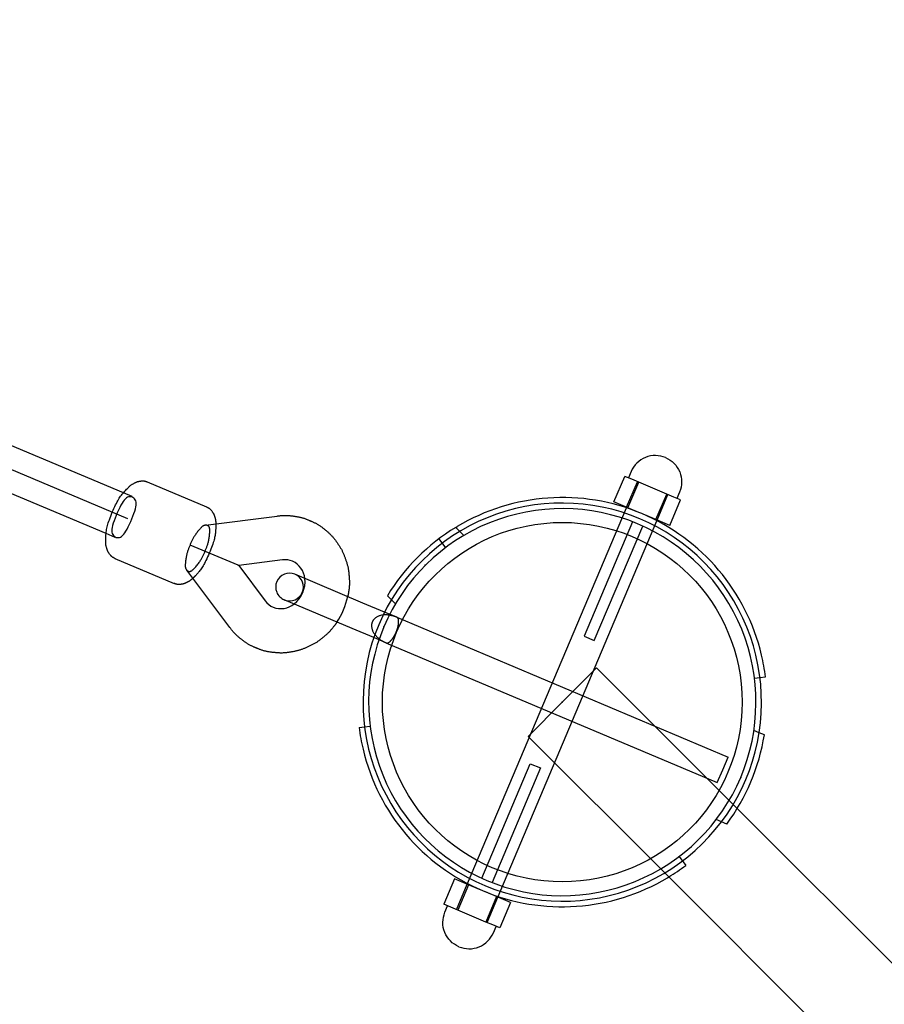
# Model space of a CAD drawing. Extents: x 510 to 14964, y 334 to 11146.
# Drawn here: x 11448 to 11761, y 4275 to 4631 of the extents above; entities that cross this region are included whole.
import ezdxf

# ---------------------------------------------------------------- set-up
doc = ezdxf.new("R2010")
doc.units = 0
doc.linetypes.add('DASHED', pattern=[19.05, 12.7, -6.35])
doc.layers.add('MLP-LISKOVEC', color=7, linetype='Continuous')

msp = doc.modelspace()

# ---------------------------------------------------------------- linework, layer by layer
at = {"layer": 'MLP-LISKOVEC'}
for p, q in [((11485.75, 4459.88), (11298.46, 4538.97)), ((11479.53, 4445.14), (11295.26, 4522.96)), ((11663.06, 4456.64), (11666.95, 4465.85)), ((11669.48, 4464.78), (11666.95, 4465.85)), ((11494.39, 4463.83), (11515.81, 4454.78)), ((11667.64, 4454.7), (11671.53, 4463.92)), ((11668.11, 4454.5), (11672, 4463.72)), ((11672, 4463.72), (11669.48, 4464.78)), ((11677.06, 4461.58), (11672, 4463.72)), ((11682.11, 4459.45), (11677.06, 4461.58)), ((11488.95, 4458.52), (11485.75, 4459.88)), ((11678.22, 4450.24), (11682.11, 4459.45)), ((11678.69, 4450.04), (11682.58, 4459.25)), ((11684.64, 4458.38), (11682.11, 4459.45)), ((11687.16, 4457.31), (11684.64, 4458.38)), ((11610.15, 4318.59), (11667.54, 4454.48)), ((11668.11, 4454.5), (11663.06, 4456.64)), ((11667.54, 4454.48), (11667.64, 4454.7)), ((11672.1, 4452.82), (11668.11, 4454.5)), ((11683.27, 4448.1), (11687.16, 4457.31)), ((11515.48, 4448.19), (11541.28, 4451.48)), ((11678.22, 4450.24), (11674.23, 4451.92)), ((11605.91, 4447.42), (11606.38, 4447.7)), ((11605.91, 4447.42), (11607.36, 4445.96)), ((11621.21, 4313.92), (11678.6, 4449.81)), ((11669.76, 4449.44), (11652.26, 4408.01)), ((11655.94, 4406.45), (11673.44, 4447.88)), ((11683.27, 4448.1), (11678.22, 4450.24)), ((11678.6, 4449.81), (11678.69, 4450.04)), ((11482.73, 4443.78), (11479.53, 4445.14)), ((11607.36, 4445.96), (11608.82, 4444.5)), ((11527.18, 4433.69), (11509.85, 4441.02)), ((11599.73, 4443.22), (11602.15, 4440.03)), ((11482.68, 4436.21), (11482.72, 4436.19)), ((11482.72, 4436.19), (11504.12, 4427.15)), ((11543.3, 4435.61), (11527.43, 4433.59)), ((11527.43, 4433.59), (11537.05, 4420.8)), ((11524.26, 4411.19), (11508.63, 4431.98)), ((11572.34, 4420.05), (11547.76, 4430.43)), ((11504.18, 4427.13), (11504.12, 4427.15)), ((11581.16, 4422.67), (11582.62, 4421.21)), ((11568.45, 4410.84), (11543.87, 4421.22)), ((11580.15, 4416.75), (11572.34, 4420.05)), ((11582.62, 4421.21), (11584.08, 4419.75)), ((11584.54, 4414.9), (11580.15, 4416.75)), ((11584.54, 4414.9), (11704.3, 4364.32)), ((11576.26, 4407.54), (11568.45, 4410.84)), ((11580.65, 4405.69), (11576.26, 4407.54)), ((11580.65, 4405.69), (11700.41, 4355.11)), ((11652.26, 4408.01), (11655.94, 4406.45)), ((11644.38, 4384.2), (11656.75, 4396.57)), ((11707.59, 4345.73), (11656.75, 4396.57)), ((11713.84, 4392.86), (11715.82, 4393.1)), ((11715.82, 4393.1), (11717.81, 4393.35)), ((11632, 4371.83), (11644.38, 4384.2)), ((11570.94, 4375.05), (11572.93, 4375.3)), ((11572.93, 4375.3), (11574.91, 4375.54)), ((11715.52, 4373.15), (11713.62, 4373.95)), ((11717.42, 4372.35), (11715.52, 4373.15)), ((11681.39, 4322.44), (11632, 4371.83)), ((11615.31, 4320.52), (11632.81, 4361.95)), ((11632.81, 4361.95), (11636.49, 4360.39)), ((11702.35, 4359.71), (11704.3, 4364.32)), ((11636.49, 4360.39), (11619, 4318.96)), ((11700.41, 4355.11), (11702.35, 4359.71)), ((12498.32, 3555.01), (11707.59, 4345.73)), ((11701.91, 4340.91), (11700, 4341.71)), ((11703.8, 4340.11), (11701.91, 4340.91)), ((11686.6, 4328.37), (11689.02, 4325.18)), ((11605.48, 4320.3), (11601.59, 4311.09)), ((11610.53, 4318.16), (11605.48, 4320.3)), ((12473.57, 3530.26), (11681.39, 4322.44)), ((11682.38, 4320.7), (11682.84, 4320.98)), ((11606.17, 4309.15), (11610.06, 4318.36)), ((11610.53, 4318.16), (11606.64, 4308.95)), ((11610.06, 4318.36), (11610.15, 4318.59)), ((11614.52, 4316.48), (11610.53, 4318.16)), ((11620.64, 4313.9), (11616.65, 4315.58)), ((11620.64, 4313.9), (11616.75, 4304.68)), ((11617.22, 4304.48), (11621.11, 4313.7)), ((11625.69, 4311.76), (11620.64, 4313.9)), ((11621.11, 4313.7), (11621.21, 4313.92)), ((11604.12, 4310.02), (11601.59, 4311.09)), ((11606.64, 4308.95), (11604.12, 4310.02)), ((11611.69, 4306.82), (11606.64, 4308.95)), ((11625.69, 4311.76), (11621.8, 4302.55)), ((11616.75, 4304.68), (11611.69, 4306.82)), ((11619.27, 4303.62), (11616.75, 4304.68)), ((11621.8, 4302.55), (11619.27, 4303.62))]:
    msp.add_line(p, q, dxfattribs=at)
for points in [[(11487.42, 4450.49), (11296.79, 4531), (11268.29, 4531), (10846.79, 4581), (10818.29, 4581), (10396.79, 4631), (10368.29, 4631), (9946.79, 4581), (9918.29, 4581), (9496.79, 4531), (9468.29, 4531), (9277.65, 4450.49)], [(11482.68, 4436.2), (11482.59, 4436.25), (11482.49, 4436.29), (11482.4, 4436.33), (11482.31, 4436.37), (11482.22, 4436.41), (11482.13, 4436.46), (11482.04, 4436.51), (11481.95, 4436.56), (11481.87, 4436.61), (11481.78, 4436.67), (11481.7, 4436.73), (11481.62, 4436.8), (11481.53, 4436.87), (11481.44, 4436.95), (11481.35, 4437.04), (11481.26, 4437.15), (11481.16, 4437.26), (11481.05, 4437.38), (11480.95, 4437.5), (11480.84, 4437.63), (11480.74, 4437.77), (11480.64, 4437.9), (11480.55, 4438.02), (11480.46, 4438.15), (11480.39, 4438.26), (11480.32, 4438.37), (11480.26, 4438.48), (11480.2, 4438.59), (11480.15, 4438.7), (11480.1, 4438.83), (11480.04, 4438.96), (11479.99, 4439.11), (11479.93, 4439.28), (11479.86, 4439.47), (11479.8, 4439.66), (11479.74, 4439.87), (11479.67, 4440.08), (11479.62, 4440.29), (11479.56, 4440.5), (11479.51, 4440.7), (11479.47, 4440.9), (11479.44, 4441.09), (11479.41, 4441.29), (11479.39, 4441.51), (11479.38, 4441.74), (11479.37, 4441.99), (11479.37, 4442.28), (11479.37, 4442.61), (11479.38, 4442.98), (11479.39, 4443.38), (11479.41, 4443.82), (11479.44, 4444.28), (11479.47, 4444.76), (11479.52, 4445.25), (11479.57, 4445.73), (11479.63, 4446.21), (11479.7, 4446.68), (11479.78, 4447.13), (11479.88, 4447.59), (11480, 4448.06), (11480.13, 4448.55), (11480.29, 4449.06), (11480.47, 4449.61), (11480.68, 4450.19), (11480.92, 4450.82), (11481.18, 4451.49), (11481.46, 4452.18), (11481.75, 4452.88), (11482.05, 4453.58), (11482.35, 4454.26), (11482.65, 4454.91), (11482.93, 4455.52), (11483.21, 4456.08), (11483.47, 4456.59), (11483.73, 4457.06), (11483.98, 4457.5), (11484.24, 4457.91), (11484.5, 4458.3), (11484.77, 4458.68), (11485.05, 4459.06), (11485.35, 4459.43), (11485.67, 4459.81), (11485.98, 4460.18), (11486.3, 4460.54), (11486.61, 4460.88), (11486.91, 4461.2), (11487.2, 4461.49), (11487.46, 4461.75), (11487.69, 4461.98), (11487.9, 4462.18), (11488.08, 4462.35), (11488.26, 4462.5), (11488.43, 4462.64), (11488.59, 4462.76), (11488.75, 4462.87), (11488.92, 4462.98), (11489.1, 4463.08), (11489.29, 4463.19), (11489.48, 4463.29), (11489.67, 4463.4), (11489.86, 4463.49), (11490.05, 4463.58), (11490.22, 4463.67), (11490.39, 4463.74), (11490.53, 4463.81), (11490.67, 4463.86), (11490.79, 4463.91), (11490.91, 4463.95), (11491.03, 4463.99), (11491.15, 4464.02), (11491.28, 4464.05), (11491.41, 4464.08), (11491.56, 4464.1), (11491.72, 4464.12), (11491.88, 4464.14), (11492.05, 4464.16), (11492.21, 4464.18), (11492.38, 4464.19), (11492.54, 4464.2), (11492.69, 4464.21), (11492.83, 4464.21), (11492.96, 4464.21), (11493.09, 4464.2), (11493.2, 4464.2), (11493.31, 4464.18), (11493.42, 4464.17), (11493.52, 4464.15), (11493.62, 4464.12), (11493.71, 4464.09), (11493.81, 4464.06), (11493.91, 4464.03), (11494.01, 4463.99), (11494.1, 4463.95), (11494.2, 4463.92), (11494.3, 4463.88), (11494.39, 4463.83)], [(11515.82, 4454.79), (11515.91, 4454.75), (11516.01, 4454.7), (11516.1, 4454.66), (11516.2, 4454.62), (11516.29, 4454.58), (11516.39, 4454.53), (11516.48, 4454.48), (11516.56, 4454.43), (11516.65, 4454.38), (11516.74, 4454.32), (11516.82, 4454.25), (11516.91, 4454.18), (11516.99, 4454.11), (11517.08, 4454.02), (11517.17, 4453.93), (11517.27, 4453.83), (11517.37, 4453.72), (11517.48, 4453.59), (11517.58, 4453.47), (11517.69, 4453.33), (11517.79, 4453.2), (11517.89, 4453.07), (11517.98, 4452.94), (11518.07, 4452.82), (11518.14, 4452.7), (11518.21, 4452.6), (11518.27, 4452.49), (11518.32, 4452.4), (11518.37, 4452.31), (11518.41, 4452.22), (11518.45, 4452.13), (11518.48, 4452.04), (11518.52, 4451.96), (11518.55, 4451.87), (11518.58, 4451.78), (11518.61, 4451.69), (11518.64, 4451.6), (11518.67, 4451.51), (11518.7, 4451.41), (11518.73, 4451.32), (11518.76, 4451.22), (11518.79, 4451.11), (11518.82, 4451.01), (11518.86, 4450.9), (11518.89, 4450.8), (11518.91, 4450.69), (11518.94, 4450.58), (11518.97, 4450.47), (11518.99, 4450.36), (11519.02, 4450.25), (11519.04, 4450.13), (11519.06, 4450.02), (11519.07, 4449.91), (11519.09, 4449.8), (11519.1, 4449.68), (11519.11, 4449.57), (11519.12, 4449.46), (11519.13, 4449.35), (11519.14, 4449.23), (11519.14, 4449.12), (11519.15, 4449), (11519.15, 4448.89), (11519.15, 4448.78), (11519.16, 4448.66)], [(11541.28, 4451.48), (11541.54, 4451.52), (11541.79, 4451.55), (11542.05, 4451.58), (11542.31, 4451.61), (11542.56, 4451.64), (11542.82, 4451.66), (11543.08, 4451.68), (11543.34, 4451.7), (11543.59, 4451.71), (11543.85, 4451.72), (11544.11, 4451.73), (11544.37, 4451.73), (11544.63, 4451.72), (11544.89, 4451.72), (11545.14, 4451.7), (11545.4, 4451.69), (11545.66, 4451.67), (11545.92, 4451.64), (11546.17, 4451.61), (11546.43, 4451.58), (11546.68, 4451.55), (11546.94, 4451.52), (11547.19, 4451.48), (11547.44, 4451.45), (11547.69, 4451.41), (11547.94, 4451.38), (11548.18, 4451.34), (11548.43, 4451.3), (11548.67, 4451.26), (11548.92, 4451.22), (11549.16, 4451.17), (11549.4, 4451.13), (11549.64, 4451.07), (11549.88, 4451.02), (11550.12, 4450.96), (11550.36, 4450.89), (11550.59, 4450.83), (11550.83, 4450.76), (11551.06, 4450.68), (11551.3, 4450.6), (11551.53, 4450.52), (11551.76, 4450.43), (11551.98, 4450.35), (11552.18, 4450.27), (11552.38, 4450.19), (11552.56, 4450.12), (11552.72, 4450.05), (11552.85, 4449.99), (11552.96, 4449.94), (11553.05, 4449.91), (11553.12, 4449.88), (11553.17, 4449.86), (11553.21, 4449.84), (11553.24, 4449.83), (11553.27, 4449.82), (11553.29, 4449.81), (11553.31, 4449.8), (11553.32, 4449.79), (11553.34, 4449.78), (11553.36, 4449.77), (11553.38, 4449.77), (11553.4, 4449.76), (11553.42, 4449.75), (11553.44, 4449.74), (11553.46, 4449.73), (11553.49, 4449.72), (11553.52, 4449.71), (11553.56, 4449.69), (11553.61, 4449.66), (11553.68, 4449.63), (11553.78, 4449.59), (11553.9, 4449.54), (11554.04, 4449.47), (11554.21, 4449.39), (11554.4, 4449.31), (11554.61, 4449.21), (11554.83, 4449.1), (11555.06, 4448.99), (11555.29, 4448.87), (11555.53, 4448.75), (11555.76, 4448.62), (11556, 4448.49), (11556.23, 4448.35), (11556.45, 4448.21), (11556.68, 4448.06), (11556.9, 4447.92), (11557.12, 4447.76), (11557.34, 4447.61), (11557.55, 4447.45), (11557.76, 4447.28), (11557.97, 4447.12), (11558.18, 4446.95), (11558.38, 4446.78), (11558.59, 4446.61), (11558.79, 4446.44), (11558.99, 4446.27), (11559.19, 4446.1), (11559.39, 4445.93), (11559.59, 4445.76), (11559.79, 4445.59), (11559.98, 4445.41), (11560.17, 4445.24), (11560.36, 4445.06), (11560.55, 4444.89), (11560.73, 4444.7), (11560.91, 4444.52), (11561.09, 4444.33), (11561.27, 4444.14), (11561.44, 4443.95), (11561.61, 4443.75), (11561.77, 4443.55), (11561.93, 4443.35), (11562.09, 4443.15), (11562.25, 4442.94), (11562.4, 4442.73), (11562.55, 4442.52), (11562.7, 4442.31), (11562.85, 4442.1), (11562.99, 4441.89), (11563.14, 4441.67), (11563.28, 4441.46), (11563.43, 4441.24), (11563.58, 4441.03), (11563.72, 4440.81), (11563.86, 4440.6), (11564, 4440.38), (11564.14, 4440.16), (11564.27, 4439.94), (11564.4, 4439.72), (11564.53, 4439.49), (11564.65, 4439.27), (11564.77, 4439.04), (11564.88, 4438.8), (11565, 4438.57), (11565.1, 4438.34), (11565.21, 4438.1), (11565.31, 4437.86), (11565.41, 4437.62), (11565.5, 4437.38), (11565.59, 4437.14), (11565.68, 4436.9), (11565.77, 4436.65), (11565.86, 4436.4), (11565.95, 4436.16), (11566.04, 4435.91), (11566.13, 4435.66), (11566.21, 4435.41), (11566.3, 4435.16), (11566.39, 4434.9), (11566.47, 4434.65), (11566.55, 4434.39), (11566.62, 4434.14), (11566.69, 4433.88), (11566.76, 4433.62), (11566.82, 4433.36), (11566.88, 4433.1), (11566.94, 4432.84), (11566.99, 4432.58), (11567.03, 4432.31), (11567.08, 4432.05), (11567.11, 4431.79), (11567.15, 4431.52), (11567.18, 4431.25), (11567.21, 4430.99), (11567.23, 4430.72), (11567.26, 4430.46), (11567.28, 4430.19), (11567.31, 4429.92), (11567.33, 4429.65), (11567.35, 4429.39), (11567.37, 4429.12), (11567.39, 4428.85), (11567.41, 4428.59), (11567.42, 4428.32), (11567.44, 4428.05), (11567.44, 4427.78), (11567.45, 4427.52), (11567.45, 4427.25), (11567.44, 4426.98), (11567.44, 4426.71), (11567.42, 4426.45), (11567.41, 4426.18), (11567.39, 4425.91), (11567.36, 4425.65), (11567.33, 4425.38), (11567.3, 4425.12), (11567.27, 4424.87), (11567.23, 4424.62), (11567.2, 4424.39), (11567.16, 4424.18), (11567.13, 4423.99), (11567.11, 4423.82), (11567.08, 4423.67), (11567.06, 4423.55), (11567.05, 4423.45), (11567.03, 4423.37), (11567.02, 4423.3), (11567.01, 4423.24), (11567, 4423.19), (11566.99, 4423.14), (11566.98, 4423.09), (11566.98, 4423.04), (11566.97, 4423), (11566.96, 4422.95), (11566.95, 4422.9), (11566.94, 4422.85), (11566.93, 4422.8), (11566.92, 4422.76), (11566.91, 4422.71), (11566.9, 4422.66), (11566.89, 4422.61), (11566.88, 4422.56), (11566.87, 4422.52), (11566.86, 4422.47), (11566.85, 4422.42), (11566.84, 4422.37)], [(11515.48, 4448.19), (11515.38, 4448.18), (11515.29, 4448.17), (11515.2, 4448.15), (11515.11, 4448.13), (11515.01, 4448.11), (11514.92, 4448.08), (11514.82, 4448.05), (11514.72, 4448), (11514.62, 4447.95), (11514.51, 4447.88), (11514.39, 4447.8), (11514.27, 4447.7), (11514.13, 4447.59), (11513.99, 4447.45), (11513.83, 4447.29), (11513.65, 4447.1), (11513.46, 4446.89), (11513.25, 4446.66), (11513.04, 4446.4), (11512.81, 4446.13), (11512.59, 4445.86), (11512.37, 4445.57), (11512.16, 4445.29), (11511.95, 4445.02), (11511.76, 4444.75), (11511.59, 4444.48), (11511.42, 4444.23), (11511.27, 4443.98), (11511.13, 4443.73), (11510.99, 4443.49), (11510.87, 4443.24), (11510.74, 4443), (11510.62, 4442.76), (11510.5, 4442.51), (11510.39, 4442.26), (11510.28, 4442.02), (11510.17, 4441.77), (11510.06, 4441.52), (11509.95, 4441.27), (11509.85, 4441.02)], [(11519.16, 4448.66), (11519.16, 4448.61), (11519.16, 4448.56), (11519.16, 4448.51), (11519.16, 4448.46), (11519.17, 4448.41), (11519.17, 4448.35), (11519.17, 4448.3), (11519.17, 4448.25), (11519.17, 4448.2), (11519.17, 4448.15), (11519.17, 4448.1), (11519.17, 4448.05), (11519.17, 4447.99), (11519.17, 4447.94), (11519.17, 4447.89), (11519.17, 4447.84), (11519.16, 4447.79), (11519.16, 4447.73), (11519.16, 4447.66), (11519.16, 4447.58), (11519.15, 4447.48), (11519.14, 4447.36), (11519.14, 4447.21), (11519.13, 4447.03), (11519.12, 4446.81), (11519.1, 4446.55), (11519.09, 4446.27), (11519.06, 4445.95), (11519.03, 4445.62), (11519, 4445.27), (11518.95, 4444.9), (11518.89, 4444.52), (11518.82, 4444.14), (11518.74, 4443.73), (11518.65, 4443.32), (11518.53, 4442.88), (11518.4, 4442.41), (11518.24, 4441.9), (11518.06, 4441.36), (11517.85, 4440.78), (11517.61, 4440.14), (11517.35, 4439.48), (11517.07, 4438.79), (11516.78, 4438.09), (11516.48, 4437.39), (11516.18, 4436.71), (11515.88, 4436.06), (11515.6, 4435.45), (11515.32, 4434.89), (11515.06, 4434.38), (11514.81, 4433.92), (11514.57, 4433.49), (11514.33, 4433.1), (11514.1, 4432.74), (11513.87, 4432.41), (11513.64, 4432.09), (11513.41, 4431.78), (11513.18, 4431.49), (11512.95, 4431.22), (11512.73, 4430.97), (11512.53, 4430.73), (11512.33, 4430.52), (11512.16, 4430.34), (11512.01, 4430.17), (11511.89, 4430.04), (11511.78, 4429.93), (11511.7, 4429.84), (11511.63, 4429.77), (11511.58, 4429.71), (11511.53, 4429.66), (11511.49, 4429.62), (11511.45, 4429.58), (11511.42, 4429.54), (11511.38, 4429.51), (11511.35, 4429.47), (11511.31, 4429.43), (11511.27, 4429.4), (11511.24, 4429.36), (11511.2, 4429.33), (11511.16, 4429.29), (11511.12, 4429.25), (11511.09, 4429.22), (11511.05, 4429.18), (11511.01, 4429.15), (11510.97, 4429.11), (11510.93, 4429.08), (11510.9, 4429.04), (11510.86, 4429.01)], [(11515.25, 4438.73), (11515.36, 4438.98), (11515.46, 4439.24), (11515.56, 4439.49), (11515.67, 4439.74), (11515.77, 4439.99), (11515.86, 4440.25), (11515.96, 4440.5), (11516.05, 4440.76), (11516.14, 4441.02), (11516.22, 4441.28), (11516.3, 4441.55), (11516.38, 4441.83), (11516.46, 4442.12), (11516.53, 4442.43), (11516.59, 4442.75), (11516.66, 4443.1), (11516.72, 4443.46), (11516.77, 4443.85), (11516.82, 4444.24), (11516.87, 4444.63), (11516.91, 4445.02), (11516.94, 4445.39), (11516.96, 4445.75), (11516.97, 4446.07), (11516.98, 4446.36), (11516.97, 4446.62), (11516.95, 4446.85), (11516.93, 4447.05), (11516.89, 4447.23), (11516.85, 4447.38), (11516.79, 4447.51), (11516.73, 4447.63), (11516.66, 4447.72), (11516.59, 4447.81), (11516.51, 4447.88), (11516.43, 4447.93), (11516.35, 4447.98), (11516.27, 4448.02), (11516.2, 4448.05), (11516.14, 4448.08), (11516.09, 4448.1), (11516.04, 4448.12), (11516, 4448.14), (11515.97, 4448.15), (11515.94, 4448.16), (11515.92, 4448.17), (11515.9, 4448.18), (11515.88, 4448.18), (11515.86, 4448.19), (11515.84, 4448.19), (11515.82, 4448.2), (11515.8, 4448.2), (11515.78, 4448.2), (11515.76, 4448.21), (11515.74, 4448.21), (11515.72, 4448.21), (11515.7, 4448.21), (11515.68, 4448.21), (11515.66, 4448.21), (11515.64, 4448.21), (11515.62, 4448.21), (11515.6, 4448.2), (11515.58, 4448.2), (11515.56, 4448.2)], [(11509.85, 4441.02), (11509.74, 4440.77), (11509.64, 4440.51), (11509.53, 4440.26), (11509.43, 4440.01), (11509.33, 4439.76), (11509.23, 4439.5), (11509.14, 4439.25), (11509.05, 4438.99), (11508.96, 4438.73), (11508.88, 4438.47), (11508.79, 4438.2), (11508.72, 4437.93), (11508.64, 4437.65), (11508.58, 4437.35), (11508.51, 4437.04), (11508.45, 4436.72), (11508.39, 4436.38), (11508.34, 4436.03), (11508.29, 4435.67), (11508.25, 4435.32), (11508.21, 4434.97), (11508.18, 4434.64), (11508.15, 4434.33), (11508.14, 4434.04), (11508.13, 4433.79), (11508.12, 4433.56), (11508.13, 4433.36), (11508.14, 4433.19), (11508.15, 4433.03), (11508.18, 4432.89), (11508.2, 4432.77), (11508.24, 4432.65), (11508.28, 4432.55), (11508.32, 4432.45), (11508.36, 4432.36), (11508.41, 4432.28), (11508.46, 4432.2), (11508.52, 4432.12), (11508.57, 4432.05), (11508.63, 4431.98)], [(11508.68, 4431.91), (11508.69, 4431.9), (11508.7, 4431.88), (11508.72, 4431.87), (11508.73, 4431.85), (11508.74, 4431.84), (11508.76, 4431.82), (11508.77, 4431.81), (11508.79, 4431.79), (11508.8, 4431.78), (11508.82, 4431.76), (11508.83, 4431.75), (11508.85, 4431.74), (11508.87, 4431.73), (11508.88, 4431.72), (11508.9, 4431.7), (11508.92, 4431.69), (11508.93, 4431.68), (11508.95, 4431.67), (11508.98, 4431.66), (11509, 4431.65), (11509.03, 4431.64), (11509.07, 4431.62), (11509.12, 4431.6), (11509.17, 4431.58), (11509.23, 4431.55), (11509.31, 4431.52), (11509.39, 4431.5), (11509.48, 4431.47), (11509.58, 4431.46), (11509.68, 4431.45), (11509.79, 4431.45), (11509.91, 4431.47), (11510.03, 4431.51), (11510.17, 4431.56), (11510.31, 4431.63), (11510.46, 4431.73), (11510.62, 4431.85), (11510.79, 4432), (11510.99, 4432.18), (11511.19, 4432.38), (11511.42, 4432.62), (11511.65, 4432.88), (11511.9, 4433.16), (11512.15, 4433.46), (11512.4, 4433.77), (11512.65, 4434.08), (11512.88, 4434.38), (11513.1, 4434.68), (11513.31, 4434.97), (11513.49, 4435.24), (11513.66, 4435.51), (11513.82, 4435.77), (11513.97, 4436.02), (11514.1, 4436.26), (11514.23, 4436.51), (11514.36, 4436.75), (11514.48, 4436.99), (11514.59, 4437.24), (11514.71, 4437.49), (11514.82, 4437.73), (11514.93, 4437.98), (11515.04, 4438.23), (11515.15, 4438.48), (11515.25, 4438.73)], [(11527.43, 4433.59), (11527.43, 4433.59), (11527.44, 4433.59), (11527.44, 4433.59), (11527.43, 4433.59), (11527.43, 4433.59), (11527.42, 4433.59), (11527.42, 4433.6), (11527.4, 4433.6), (11527.38, 4433.61), (11527.36, 4433.62), (11527.34, 4433.63), (11527.31, 4433.64), (11527.28, 4433.65), (11527.25, 4433.67), (11527.22, 4433.68), (11527.18, 4433.69)], [(11510.86, 4429.01), (11510.77, 4428.93), (11510.69, 4428.86), (11510.61, 4428.78), (11510.52, 4428.7), (11510.44, 4428.63), (11510.35, 4428.55), (11510.26, 4428.48), (11510.18, 4428.41), (11510.09, 4428.33), (11510, 4428.27), (11509.9, 4428.2), (11509.81, 4428.13), (11509.72, 4428.07), (11509.62, 4428), (11509.53, 4427.94), (11509.43, 4427.88), (11509.33, 4427.82), (11509.23, 4427.77), (11509.14, 4427.71), (11509.04, 4427.66), (11508.94, 4427.61), (11508.84, 4427.56), (11508.75, 4427.51), (11508.65, 4427.46), (11508.56, 4427.42), (11508.47, 4427.37), (11508.39, 4427.33), (11508.3, 4427.29), (11508.22, 4427.24), (11508.13, 4427.21), (11508.04, 4427.17), (11507.96, 4427.13), (11507.87, 4427.1), (11507.78, 4427.06), (11507.69, 4427.03), (11507.59, 4427), (11507.49, 4426.97), (11507.37, 4426.94), (11507.25, 4426.92), (11507.12, 4426.89), (11506.97, 4426.87), (11506.81, 4426.84), (11506.65, 4426.82), (11506.48, 4426.8), (11506.32, 4426.79), (11506.15, 4426.78), (11506, 4426.77), (11505.85, 4426.76), (11505.71, 4426.76), (11505.58, 4426.76), (11505.46, 4426.77), (11505.34, 4426.78), (11505.24, 4426.79), (11505.13, 4426.8), (11505.04, 4426.82), (11504.94, 4426.85), (11504.84, 4426.88), (11504.75, 4426.91), (11504.65, 4426.94), (11504.56, 4426.97), (11504.46, 4427.01), (11504.37, 4427.05), (11504.27, 4427.09), (11504.18, 4427.13)], [(11584.11, 4415.07), (11584.06, 4415.09), (11584.01, 4415.11), (11583.95, 4415.13), (11583.89, 4415.15), (11583.83, 4415.17), (11583.76, 4415.2), (11583.69, 4415.22), (11583.61, 4415.25), (11583.52, 4415.27), (11583.43, 4415.3), (11583.33, 4415.33), (11583.22, 4415.37), (11583.1, 4415.4), (11582.96, 4415.43), (11582.82, 4415.47), (11582.66, 4415.5), (11582.49, 4415.54), (11582.31, 4415.57), (11582.11, 4415.61), (11581.91, 4415.64), (11581.69, 4415.67), (11581.47, 4415.69), (11581.24, 4415.72), (11581.01, 4415.73), (11580.77, 4415.74), (11580.52, 4415.75), (11580.28, 4415.75), (11580.02, 4415.74), (11579.77, 4415.72), (11579.51, 4415.69), (11579.25, 4415.65), (11578.99, 4415.6), (11578.73, 4415.54), (11578.47, 4415.46), (11578.22, 4415.38), (11577.97, 4415.29), (11577.73, 4415.19), (11577.5, 4415.08), (11577.28, 4414.97), (11577.09, 4414.85), (11576.9, 4414.73), (11576.74, 4414.6), (11576.59, 4414.48), (11576.46, 4414.35), (11576.34, 4414.23), (11576.24, 4414.11), (11576.15, 4413.99), (11576.07, 4413.89), (11576, 4413.78), (11575.94, 4413.69), (11575.89, 4413.6), (11575.84, 4413.51), (11575.81, 4413.43), (11575.77, 4413.35), (11575.74, 4413.28), (11575.71, 4413.2)], [(11562.95, 4413.16), (11562.92, 4413.12), (11562.9, 4413.08), (11562.87, 4413.04), (11562.84, 4413), (11562.81, 4412.96), (11562.79, 4412.92), (11562.76, 4412.88), (11562.73, 4412.84), (11562.7, 4412.8), (11562.68, 4412.76), (11562.65, 4412.72), (11562.62, 4412.68), (11562.59, 4412.64), (11562.56, 4412.6), (11562.53, 4412.56), (11562.51, 4412.52), (11562.48, 4412.48), (11562.45, 4412.43), (11562.41, 4412.39), (11562.37, 4412.33), (11562.32, 4412.26), (11562.26, 4412.18), (11562.19, 4412.08), (11562.1, 4411.97), (11562, 4411.83), (11561.88, 4411.67), (11561.75, 4411.5), (11561.61, 4411.31), (11561.46, 4411.12), (11561.3, 4410.92), (11561.14, 4410.71), (11560.97, 4410.5), (11560.79, 4410.3), (11560.62, 4410.1), (11560.44, 4409.9), (11560.25, 4409.71), (11560.07, 4409.51), (11559.88, 4409.33), (11559.69, 4409.14), (11559.49, 4408.96), (11559.29, 4408.77), (11559.09, 4408.6), (11558.89, 4408.42), (11558.69, 4408.25), (11558.48, 4408.08), (11558.28, 4407.9), (11558.07, 4407.73), (11557.86, 4407.57), (11557.66, 4407.4), (11557.45, 4407.23), (11557.24, 4407.06), (11557.03, 4406.89), (11556.82, 4406.73), (11556.61, 4406.56), (11556.39, 4406.4), (11556.18, 4406.25), (11555.96, 4406.09), (11555.74, 4405.94), (11555.51, 4405.79), (11555.29, 4405.65), (11555.06, 4405.51), (11554.83, 4405.38), (11554.6, 4405.24), (11554.36, 4405.12), (11554.13, 4404.99), (11553.89, 4404.87), (11553.65, 4404.75), (11553.41, 4404.63), (11553.17, 4404.52), (11552.93, 4404.41), (11552.69, 4404.3), (11552.45, 4404.19), (11552.21, 4404.08), (11551.97, 4403.97), (11551.73, 4403.86), (11551.5, 4403.76), (11551.26, 4403.66), (11551.02, 4403.56), (11550.78, 4403.46), (11550.54, 4403.36), (11550.3, 4403.27), (11550.05, 4403.19), (11549.81, 4403.11), (11549.56, 4403.03), (11549.31, 4402.95), (11549.07, 4402.88), (11548.82, 4402.82), (11548.57, 4402.75), (11548.31, 4402.7), (11548.06, 4402.64), (11547.81, 4402.59), (11547.55, 4402.54), (11547.3, 4402.49), (11547.05, 4402.45), (11546.79, 4402.4), (11546.54, 4402.36), (11546.28, 4402.31), (11546.03, 4402.27), (11545.77, 4402.23), (11545.51, 4402.19), (11545.26, 4402.15), (11545, 4402.11), (11544.75, 4402.08), (11544.49, 4402.05), (11544.23, 4402.03), (11543.97, 4402.01), (11543.72, 4401.99), (11543.46, 4401.98), (11543.2, 4401.97), (11542.94, 4401.97), (11542.68, 4401.97), (11542.43, 4401.97), (11542.17, 4401.98), (11541.91, 4402), (11541.65, 4402.01), (11541.39, 4402.03), (11541.13, 4402.05), (11540.87, 4402.08), (11540.61, 4402.1), (11540.35, 4402.13), (11540.09, 4402.15), (11539.82, 4402.18), (11539.56, 4402.2), (11539.29, 4402.23), (11539.03, 4402.27), (11538.76, 4402.3), (11538.5, 4402.34), (11538.24, 4402.38), (11537.97, 4402.43), (11537.71, 4402.48), (11537.45, 4402.53), (11537.19, 4402.59), (11536.93, 4402.66), (11536.67, 4402.73), (11536.41, 4402.8), (11536.16, 4402.88), (11535.9, 4402.96), (11535.66, 4403.05), (11535.41, 4403.13), (11535.19, 4403.22), (11534.97, 4403.3), (11534.78, 4403.37), (11534.6, 4403.44), (11534.45, 4403.5), (11534.33, 4403.55), (11534.24, 4403.59), (11534.16, 4403.61), (11534.11, 4403.64), (11534.07, 4403.65), (11534.03, 4403.67), (11534.01, 4403.68), (11533.99, 4403.68), (11533.97, 4403.69), (11533.95, 4403.7), (11533.93, 4403.71), (11533.91, 4403.72), (11533.89, 4403.72), (11533.87, 4403.73), (11533.85, 4403.74), (11533.83, 4403.75), (11533.81, 4403.76), (11533.79, 4403.77), (11533.76, 4403.78), (11533.72, 4403.8), (11533.67, 4403.82), (11533.6, 4403.85), (11533.51, 4403.88), (11533.4, 4403.93), (11533.26, 4403.99), (11533.11, 4404.06), (11532.93, 4404.13), (11532.74, 4404.22), (11532.53, 4404.31), (11532.32, 4404.41), (11532.1, 4404.51), (11531.88, 4404.62), (11531.66, 4404.73), (11531.44, 4404.85), (11531.23, 4404.97), (11531.01, 4405.09), (11530.8, 4405.22), (11530.59, 4405.34), (11530.38, 4405.48), (11530.18, 4405.61), (11529.98, 4405.75), (11529.78, 4405.9), (11529.58, 4406.04), (11529.38, 4406.19), (11529.18, 4406.34), (11528.98, 4406.49), (11528.78, 4406.64), (11528.58, 4406.8), (11528.38, 4406.95), (11528.18, 4407.11), (11527.98, 4407.27), (11527.78, 4407.43), (11527.58, 4407.59), (11527.38, 4407.75), (11527.18, 4407.92), (11526.99, 4408.09), (11526.8, 4408.26), (11526.61, 4408.44), (11526.42, 4408.62), (11526.24, 4408.8), (11526.06, 4408.99), (11525.88, 4409.17), (11525.71, 4409.37), (11525.54, 4409.56), (11525.37, 4409.76), (11525.21, 4409.96), (11525.05, 4410.16), (11524.89, 4410.36), (11524.73, 4410.57), (11524.57, 4410.77), (11524.42, 4410.98), (11524.26, 4411.19)], [(11575.71, 4413.2), (11575.69, 4413.17), (11575.67, 4413.13), (11575.66, 4413.09), (11575.64, 4413.05), (11575.63, 4413.01), (11575.61, 4412.96), (11575.59, 4412.91), (11575.58, 4412.85), (11575.56, 4412.79), (11575.54, 4412.73), (11575.52, 4412.65), (11575.5, 4412.57), (11575.49, 4412.48), (11575.47, 4412.38), (11575.46, 4412.27), (11575.45, 4412.15), (11575.44, 4412.02), (11575.44, 4411.87), (11575.44, 4411.72), (11575.45, 4411.55), (11575.47, 4411.38), (11575.49, 4411.2), (11575.52, 4411.01), (11575.57, 4410.81), (11575.62, 4410.61), (11575.69, 4410.4), (11575.76, 4410.19), (11575.85, 4409.97), (11575.96, 4409.75), (11576.08, 4409.52), (11576.21, 4409.29), (11576.35, 4409.07), (11576.51, 4408.84), (11576.69, 4408.61), (11576.87, 4408.38), (11577.06, 4408.16), (11577.26, 4407.95), (11577.46, 4407.74), (11577.66, 4407.55), (11577.86, 4407.37), (11578.06, 4407.2), (11578.26, 4407.04), (11578.45, 4406.9), (11578.63, 4406.77), (11578.81, 4406.65), (11578.98, 4406.54), (11579.14, 4406.45), (11579.29, 4406.36), (11579.43, 4406.28), (11579.56, 4406.21), (11579.69, 4406.14), (11579.8, 4406.08), (11579.92, 4406.02), (11580.02, 4405.97), (11580.13, 4405.92), (11580.23, 4405.87)], [(11584.36, 4409.55), (11584.4, 4409.62), (11584.43, 4409.7), (11584.46, 4409.78), (11584.49, 4409.86), (11584.53, 4409.94), (11584.56, 4410.02), (11584.59, 4410.1), (11584.62, 4410.18), (11584.65, 4410.26), (11584.68, 4410.34), (11584.71, 4410.42), (11584.74, 4410.51), (11584.76, 4410.6), (11584.79, 4410.7), (11584.82, 4410.8), (11584.85, 4410.91), (11584.89, 4411.03), (11584.92, 4411.16), (11584.95, 4411.29), (11584.99, 4411.43), (11585.02, 4411.56), (11585.05, 4411.69), (11585.07, 4411.81), (11585.1, 4411.93), (11585.12, 4412.04), (11585.14, 4412.14), (11585.16, 4412.23), (11585.17, 4412.33), (11585.18, 4412.42), (11585.19, 4412.53), (11585.2, 4412.64), (11585.21, 4412.76), (11585.21, 4412.89), (11585.22, 4413.04), (11585.22, 4413.19), (11585.22, 4413.34), (11585.22, 4413.5), (11585.22, 4413.65), (11585.21, 4413.8), (11585.2, 4413.94), (11585.18, 4414.06), (11585.16, 4414.17), (11585.13, 4414.28), (11585.11, 4414.37), (11585.07, 4414.45), (11585.04, 4414.52), (11585, 4414.58), (11584.96, 4414.63), (11584.91, 4414.68), (11584.86, 4414.72), (11584.81, 4414.76), (11584.76, 4414.79), (11584.71, 4414.82), (11584.65, 4414.85), (11584.6, 4414.87), (11584.54, 4414.9)], [(11580.65, 4405.69), (11580.71, 4405.66), (11580.76, 4405.64), (11580.82, 4405.62), (11580.88, 4405.6), (11580.94, 4405.59), (11581, 4405.58), (11581.06, 4405.57), (11581.13, 4405.57), (11581.2, 4405.58), (11581.27, 4405.59), (11581.35, 4405.62), (11581.43, 4405.65), (11581.51, 4405.69), (11581.6, 4405.75), (11581.69, 4405.81), (11581.8, 4405.89), (11581.9, 4405.97), (11582.01, 4406.07), (11582.13, 4406.17), (11582.24, 4406.28), (11582.35, 4406.39), (11582.46, 4406.5), (11582.56, 4406.61), (11582.65, 4406.7), (11582.73, 4406.79), (11582.8, 4406.87), (11582.87, 4406.95), (11582.93, 4407.03), (11582.99, 4407.1), (11583.05, 4407.18), (11583.1, 4407.26), (11583.17, 4407.35), (11583.23, 4407.45), (11583.3, 4407.56), (11583.37, 4407.67), (11583.45, 4407.79), (11583.52, 4407.9), (11583.59, 4408.02), (11583.66, 4408.13), (11583.72, 4408.24), (11583.78, 4408.34), (11583.84, 4408.43), (11583.89, 4408.52), (11583.93, 4408.61), (11583.97, 4408.69), (11584.01, 4408.77), (11584.05, 4408.84), (11584.09, 4408.92), (11584.12, 4409), (11584.16, 4409.08), (11584.19, 4409.15), (11584.23, 4409.23), (11584.26, 4409.31), (11584.3, 4409.39), (11584.33, 4409.47), (11584.36, 4409.55)]]:
    msp.add_lwpolyline(points, dxfattribs=at)
for points in [[(11681.73, 4472.64, 0.414214), (11669.28, 4467.58), (11668.3, 4465.28)], [(11681.73, 4472.64, -0.414214), (11686.78, 4460.19), (11685.81, 4457.89)], [(11607.03, 4295.76, -0.414214), (11601.97, 4308.21), (11602.94, 4310.51)], [(11607.03, 4295.76, 0.414214), (11619.47, 4300.82), (11620.45, 4303.12)]]:
    msp.add_lwpolyline(points, format="xyb", dxfattribs=at)
msp.add_lwpolyline([(11484.69, 4443.92), (11485.08, 4444.16), (11485.48, 4444.49), (11485.87, 4444.91), (11486.27, 4445.43), (11486.68, 4446.05), (11487.1, 4446.78), (11487.54, 4447.61), (11487.98, 4448.52), (11488.42, 4449.48), (11488.84, 4450.47), (11489.23, 4451.46), (11489.57, 4452.41), (11489.86, 4453.3), (11490.09, 4454.11), (11490.24, 4454.84), (11490.34, 4455.49), (11490.37, 4456.07), (11490.33, 4456.57), (11490.22, 4457.02), (11490.06, 4457.41), (11489.83, 4457.75), (11489.54, 4458.02), (11489.21, 4458.24), (11488.85, 4458.4), (11488.46, 4458.48), (11488.06, 4458.49), (11487.66, 4458.42), (11487.27, 4458.27), (11486.87, 4458.03), (11486.48, 4457.7), (11486.09, 4457.28), (11485.69, 4456.76), (11485.28, 4456.14), (11484.86, 4455.42), (11484.42, 4454.59), (11483.97, 4453.67), (11483.54, 4452.71), (11483.12, 4451.72), (11482.73, 4450.74), (11482.39, 4449.78), (11482.1, 4448.89), (11481.87, 4448.08), (11481.71, 4447.35), (11481.62, 4446.7), (11481.59, 4446.13), (11481.63, 4445.62), (11481.73, 4445.17), (11481.9, 4444.78), (11482.13, 4444.45), (11482.42, 4444.17), (11482.75, 4443.95), (11483.11, 4443.8), (11483.5, 4443.71), (11483.9, 4443.7), (11484.3, 4443.77), (11484.69, 4443.92)], close=True, dxfattribs=at)
msp.add_circle((11644.38, 4384.2), 65, dxfattribs=at)
at = {"layer": 'MLP-LISKOVEC', "color": 5, "linetype": 'DASHED'}
msp.add_arc((12535.33, 3493.25), 1500, 225, 45, dxfattribs=at)
at = {"layer": 'MLP-LISKOVEC'}
for centre, radius, start, end in [((11644.38, 4384.2), 74, 13.3105, 120.8979), ((11644.38, 4384.2), 72, 67.1042, 112.1042), ((11644.38, 4384.2), 72, 112.1042, 157.1042), ((11644.38, 4384.2), 70, 67.1042, 112.1042), ((11644.38, 4384.2), 70, 112.1042, 157.1042), ((11644.38, 4384.2), 74, 121.3207, 148.6793), ((11644.38, 4384.2), 70, 22.1042, 67.1042), ((11644.38, 4384.2), 72, 22.1042, 67.1042), ((11544.22, 4428.72), 6.96, 67.3344, 97.5999), ((11543.73, 4428.2), 7.63, 5.4749, 65.4206), ((11545.81, 4425.83), 5, 67.1042, 157.1042), ((11545.81, 4425.83), 5, 249.9399, 64.2685), ((11545.81, 4425.83), 5, 157.1042, 247.1042), ((11541.31, 4427.73), 10.09, 307.3902, 6.8182), ((11541.16, 4427.79), 26.24, 326.121, 348.0873), ((11542.63, 4424.95), 6.96, 216.6083, 246.8752), ((11542.66, 4425.66), 7.63, 248.7887, 308.7335), ((11644.38, 4384.2), 72, 157.1042, 202.1042), ((11644.38, 4384.2), 70, 157.1042, 202.1042), ((11644.38, 4384.2), 70, 337.1043, 22.1042), ((11644.38, 4384.2), 72, 337.1042, 22.1042), ((11644.38, 4384.2), 74, 7.1042, 13.3105), ((11644.38, 4384.2), 74, 187.1042, 193.3105), ((11644.38, 4384.2), 74, 323.4249, 350.7835), ((11644.38, 4384.2), 74, 193.3105, 300.8979), ((11644.38, 4384.2), 72, 202.1042, 247.1042), ((11644.38, 4384.2), 70, 202.1042, 247.1042), ((11644.38, 4384.2), 70, 292.1042, 337.1042), ((11644.38, 4384.2), 72, 292.1042, 337.1042), ((11644.38, 4384.2), 74, 301.3207, 307.1042), ((11644.38, 4384.2), 70, 247.1042, 292.1042), ((11644.38, 4384.2), 72, 247.1042, 292.1042)]:
    msp.add_arc(centre, radius, start, end, dxfattribs=at)
for p in [(11594.88, 4433.7), (11579.89, 4411.43), (11579.89, 4411.43), (11644.38, 4384.2), (11708.86, 4356.97), (11708.86, 4356.97), (11708.86, 4356.97), (11708.86, 4356.97)]:
    msp.add_point(p, dxfattribs=at)

doc.saveas('drawing.dxf')
